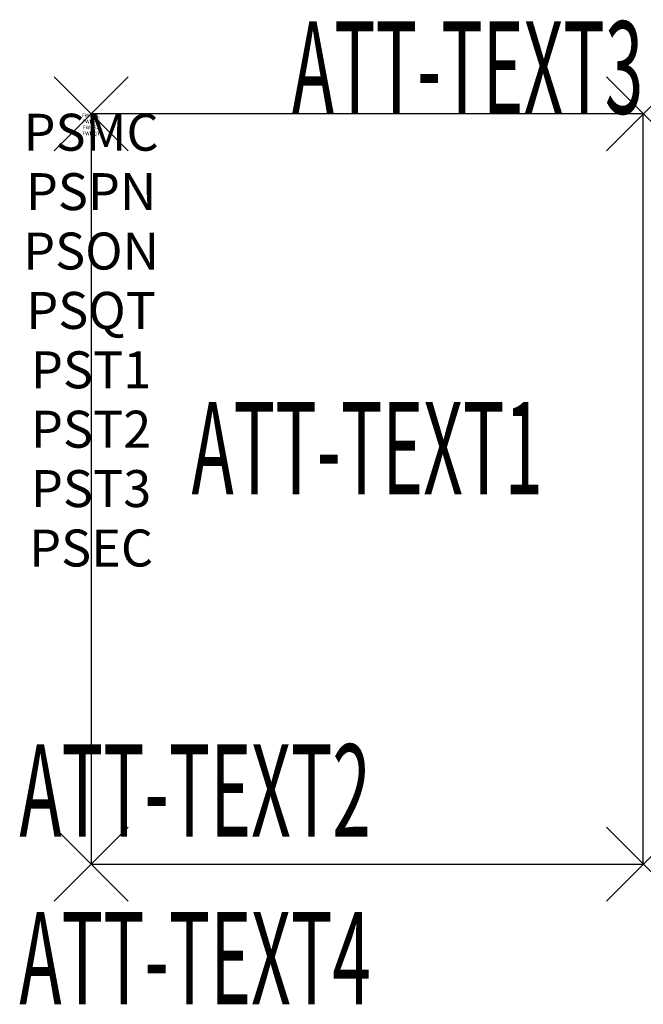
# Model space of a CAD drawing. Units: inches. Extents: x -1.9 to 14.9, y -24.1 to 2.5.
import ezdxf
from ezdxf.enums import TextEntityAlignment as Align

# ---------------------------------------------------------------- set-up
doc = ezdxf.new("R2010")
doc.units = ezdxf.units.IN
doc.header["$MEASUREMENT"] = 0
doc.header["$PDMODE"] = 3
doc.header["$PDSIZE"] = 1
for name, color, linetype in [('A-FURN-P-ATT', 7, 'Continuous'), ('A-FURN-P-STORAGE', 30, 'Continuous'), ('A-FURN-P-STORAGE-ATTTEXT1', 30, 'Continuous'), ('A-FURN-P-STORAGE-ATTTEXT2', 30, 'Continuous'), ('A-FURN-P-STORAGE-ATTTEXT3', 30, 'Continuous'), ('A-FURN-P-STORAGE-ATTTEXT5', 30, 'Continuous')]:
    doc.layers.add(name, color=color, linetype=linetype)
doc.styles.get("Standard").update_dxf_attribs({"font": 'arial.ttf'})

msp = doc.modelspace()

# ---------------------------------------------------------------- linework, layer by layer
at = {"layer": 'A-FURN-P-STORAGE'}
for p, q in [((0, 0), (0, -20.295)), ((14.938, 0), (0, 0)), ((14.938, -20.295), (14.938, 0)), ((0, -20.295), (14.938, -20.295))]:
    msp.add_line(p, q, dxfattribs=at)
for p in [(0, 0), (14.938, 0), (0, -20.295), (14.938, -20.295)]:
    msp.add_point(p, dxfattribs=at)

# ---------------------------------------------------------------- texts
at = {"layer": 'A-FURN-P-ATT', "flags": 1}
for tag, text, height, p in [('PSMC', 'FFC', 1, (0, 0)), ('FWDMC', 'FFC', 0.1, (0, 0)), ('FWDPN', 'MP100', 0.1, (0, -0.161)), ('FWDQT', '1', 0.1, (0, -0.482)), ('FWDSX', 'ARC PULL', 0.1, (0, -0.321)), ('PSPN', 'MP100', 1, (0, -1.606)), ('PSON', '.', 1, (0, -3.213)), ('PSQT', '1', 1, (0, -4.819)), ('PST1', '.', 1, (0, -6.426)), ('PST2', '.', 1, (0, -8.032)), ('PST3', '.', 1, (0, -9.638)), ('PSEC', '.', 1, (0, -11.245))]:
    msp.add_attdef(tag, text=text, height=height, dxfattribs=at).set_placement(p, align=Align.TOP_CENTER)
at = {"layer": 'A-FURN-P-STORAGE-ATTTEXT1', "width": 0.55}
msp.add_attdef('ATT-TEXT1', text='MP100', height=2.5, dxfattribs=at).set_placement((7.469, -10.295), align=Align.CENTER)
at = {"layer": 'A-FURN-P-STORAGE-ATTTEXT2', "width": 0.55}
msp.add_attdef('ATT-TEXT2', text='15x20', height=2.5, dxfattribs=at).set_placement((2.813, -19.555), align=Align.CENTER)
at = {"layer": 'A-FURN-P-STORAGE-ATTTEXT3', "width": 0.55}
msp.add_attdef('ATT-TEXT3', text='23H', height=2.5, dxfattribs=at).set_placement((14.938, 0), align=Align.RIGHT)
at = {"layer": 'A-FURN-P-STORAGE-ATTTEXT5', "width": 0.55}
msp.add_attdef('ATT-TEXT4', text='BBF', height=2.5, dxfattribs=at).set_placement((2.813, -24.086), align=Align.CENTER)

doc.saveas('drawing.dxf')
